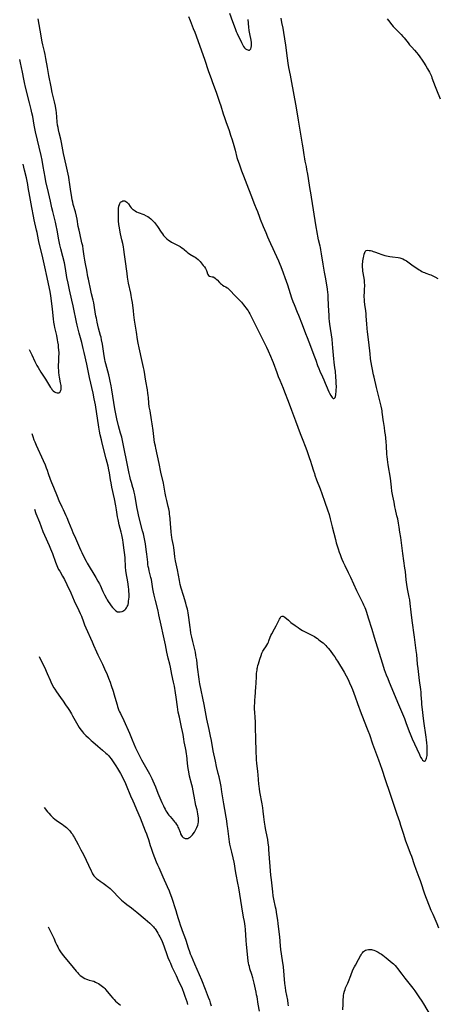
# Model space of a CAD drawing. Units: inches. Extents: x 2091922 to 2097363, y 212534 to 218017.
# Drawn here: x 2092008 to 2092176, y 214445 to 214839 of the extents above; entities that cross this region are included whole.
import ezdxf

# ---------------------------------------------------------------- set-up
doc = ezdxf.new("R2010")
doc.units = ezdxf.units.IN
doc.header["$MEASUREMENT"] = 0
doc.layers.add('c_25_T13S_R19E', color=93, linetype='Continuous')

msp = doc.modelspace()

# ---------------------------------------------------------------- linework, layer by layer
at = {"layer": 'c_25_T13S_R19E'}
for points, elevation in [([(2092014.36, 214643.35), (2092014.99, 214641.63), (2092016.36, 214638.17), (2092017.79, 214634.48), (2092018.43, 214632.96), (2092020.28, 214628.86), (2092020.85, 214627.49), (2092021.55, 214625.64), (2092022.77, 214622.23), (2092023.32, 214620.88), (2092023.65, 214620.15), (2092024.08, 214619.3), (2092024.52, 214618.52), (2092025.66, 214616.57), (2092026.02, 214615.92), (2092026.38, 214615.19), (2092027.31, 214613.21), (2092028.96, 214609.85), (2092030.29, 214606.74), (2092030.84, 214605.52), (2092031.43, 214604.29), (2092032.17, 214602.83), (2092032.73, 214601.63), (2092033.18, 214600.54), (2092034.01, 214598.24), (2092034.47, 214597.1), (2092035.02, 214595.86), (2092037.57, 214590.23), (2092038.1, 214588.98), (2092039.19, 214586.27), (2092039.74, 214585.07), (2092040.92, 214582.7), (2092041.6, 214581.31), (2092042.41, 214579.51), (2092043.45, 214577.15), (2092044.03, 214575.73), (2092044.65, 214574.13), (2092045.1, 214572.86), (2092045.89, 214570.54), (2092046.38, 214569.01), (2092046.65, 214568.11), (2092047.47, 214565.06), (2092047.67, 214564.41), (2092047.94, 214563.62), (2092048.25, 214562.84), (2092048.48, 214562.3), (2092048.81, 214561.59), (2092050.21, 214558.76), (2092052.44, 214553.74), (2092053.58, 214551.08), (2092054.89, 214547.83), (2092055.36, 214546.77), (2092056.03, 214545.41), (2092057.3, 214543.02), (2092058.31, 214541.19), (2092060.47, 214537.44), (2092061.17, 214536.11), (2092061.42, 214535.58), (2092061.82, 214534.68), (2092062.83, 214532.2), (2092063.87, 214529.75), (2092065.45, 214525.93), (2092066.03, 214524.6), (2092066.35, 214523.95), (2092066.69, 214523.29), (2092067.06, 214522.66), (2092067.45, 214522.04), (2092067.85, 214521.47), (2092068.26, 214520.91), (2092068.75, 214520.3), (2092070.1, 214518.75), (2092070.51, 214518.27), (2092070.89, 214517.77), (2092071.33, 214517.13), (2092071.65, 214516.56), (2092071.86, 214516.13), (2092072.05, 214515.69), (2092072.7, 214514.03), (2092072.94, 214513.48), (2092073.29, 214512.81), (2092073.6, 214512.35), (2092073.94, 214511.97), (2092074.46, 214511.63), (2092074.81, 214511.52), (2092075.35, 214511.49), (2092075.78, 214511.59), (2092076.2, 214511.78), (2092076.74, 214512.13), (2092077.28, 214512.6), (2092077.66, 214513), (2092078.01, 214513.43), (2092078.45, 214514.05), (2092078.78, 214514.59), (2092079.09, 214515.15), (2092079.47, 214516), (2092079.78, 214516.88), (2092079.92, 214517.47), (2092080.04, 214518.24), (2092080.1, 214519.02), (2092080.09, 214519.8), (2092080.03, 214520.51), (2092079.89, 214521.37), (2092079.52, 214523.02), (2092079.08, 214524.73), (2092078.74, 214526.17), (2092078.57, 214527), (2092077.93, 214530.69), (2092077.64, 214532.09), (2092077.43, 214533), (2092076.53, 214536.52), (2092076.17, 214538.19), (2092075.94, 214539.51), (2092075.8, 214540.53), (2092075.68, 214541.75), (2092075.42, 214544.72), (2092075.35, 214545.29), (2092075.17, 214546.57), (2092074.93, 214547.8), (2092074.39, 214550.25), (2092074.2, 214551.36), (2092073.92, 214553.15), (2092073.69, 214554.42), (2092073.33, 214556.15), (2092072.43, 214560.13), (2092072.02, 214562.19), (2092071.66, 214564.3), (2092071.13, 214568.15), (2092070.89, 214569.8), (2092070.44, 214572.59), (2092070.15, 214574.11), (2092069.45, 214577.22), (2092068.88, 214580.12), (2092068.59, 214581.35), (2092068, 214583.7), (2092067.43, 214586.19), (2092066.82, 214589.14), (2092066.02, 214592.73), (2092065.12, 214596.99), (2092064.26, 214601.13), (2092063.89, 214602.71), (2092062.83, 214606.82), (2092062.33, 214608.97), (2092062.08, 214610.18), (2092061.83, 214611.54), (2092061.21, 214615.21), (2092061.03, 214616.07), (2092060.37, 214618.69), (2092060.14, 214619.69), (2092059.99, 214620.49), (2092059.86, 214621.3), (2092059.75, 214622.11), (2092059.44, 214625.38), (2092059.19, 214627.29), (2092058.82, 214629.46), (2092058.3, 214632.21), (2092058.02, 214633.54), (2092057.73, 214634.75), (2092056.5, 214639.35), (2092056.07, 214641.15), (2092055.79, 214642.46), (2092055.56, 214643.68), (2092054.72, 214648.39), (2092054.57, 214649.12), (2092054.33, 214650.19), (2092054.04, 214651.34), (2092053.82, 214652.11), (2092053.24, 214654.04), (2092052.9, 214655.24), (2092052.57, 214656.63), (2092052.35, 214657.65), (2092051.57, 214661.7), (2092050.22, 214668.15), (2092049.34, 214672.21), (2092048.92, 214673.81), (2092048.1, 214676.75), (2092047.39, 214679.62), (2092046.94, 214681.58), (2092046.81, 214682.2), (2092046.56, 214683.62), (2092045.36, 214691.17), (2092045.09, 214692.77), (2092044.75, 214694.59), (2092044.45, 214695.95), (2092044.17, 214697.13), (2092042.94, 214701.62), (2092042.7, 214702.54), (2092042.54, 214703.24), (2092042.26, 214704.76), (2092041.6, 214709.39), (2092041.31, 214711.13), (2092041.08, 214712.23), (2092040.9, 214712.91), (2092040.07, 214715.91), (2092039.53, 214718.19), (2092039.18, 214719.86), (2092039.02, 214720.7), (2092038.46, 214724.14), (2092038.12, 214725.93), (2092037.85, 214727.12), (2092037.23, 214729.64), (2092036.95, 214730.87), (2092036, 214735.43), (2092035.8, 214736.45), (2092035.33, 214739.13), (2092034.86, 214741.55), (2092034.58, 214743.13), (2092034.35, 214744.64), (2092033.94, 214747.49), (2092033.71, 214748.78), (2092033.43, 214750.04), (2092032.52, 214753.83), (2092032.25, 214755.06), (2092031.95, 214756.55), (2092031.47, 214759.44), (2092031.22, 214760.68), (2092030.78, 214762.47), (2092029.95, 214765.37), (2092029.73, 214766.26), (2092029.53, 214767.25), (2092029.38, 214768.16), (2092028.86, 214771.55), (2092028.47, 214774.35), (2092028.34, 214775.12), (2092028.11, 214776.36), (2092027.11, 214781.15), (2092026.06, 214785.79), (2092025.77, 214787.19), (2092025.22, 214790.11), (2092024.9, 214791.51), (2092024.29, 214793.98), (2092024.01, 214795.28), (2092023.83, 214796.2), (2092023.68, 214797.11), (2092023.51, 214798.45), (2092023.15, 214802.18), (2092023.04, 214803.01), (2092022.77, 214804.67), (2092022.38, 214806.52), (2092021.52, 214810.15), (2092021.03, 214812.52), (2092020.2, 214817.04), (2092019.6, 214820.19), (2092018.98, 214823.86), (2092018.7, 214825.39), (2092018.43, 214826.62), (2092017.76, 214829.24), (2092017.49, 214830.51), (2092016.64, 214835.17), (2092015.88, 214839.69)], 898), ([(2092076.07, 214840.6), (2092076.72, 214838.98), (2092078.03, 214835.85), (2092078.6, 214834.37), (2092080.44, 214829.16), (2092082.66, 214823.12), (2092084.03, 214819), (2092085.27, 214815.39), (2092085.68, 214814.21), (2092087.12, 214810.37), (2092088.52, 214806.35), (2092089.03, 214804.87), (2092090.02, 214801.68), (2092090.5, 214800.22), (2092091.06, 214798.58), (2092092.34, 214794.98), (2092092.96, 214793.15), (2092093.54, 214791.3), (2092094.22, 214789), (2092094.74, 214787.14), (2092095.52, 214784.21), (2092095.76, 214783.4), (2092095.99, 214782.66), (2092096.47, 214781.2), (2092097.34, 214778.83), (2092098.13, 214776.78), (2092099.49, 214773.3), (2092101.05, 214769.21), (2092102.6, 214765.42), (2092103.25, 214763.8), (2092103.72, 214762.57), (2092104.52, 214760.31), (2092104.87, 214759.42), (2092106.04, 214756.6), (2092107.01, 214754.19), (2092107.76, 214752.41), (2092108.29, 214751.22), (2092108.99, 214749.71), (2092109.94, 214747.75), (2092110.6, 214746.29), (2092112.13, 214742.83), (2092112.7, 214741.49), (2092113.06, 214740.6), (2092114.04, 214738.02), (2092114.71, 214736.15), (2092115.7, 214733.16), (2092117.36, 214728), (2092117.88, 214726.53), (2092118.37, 214725.3), (2092119.62, 214722.31), (2092120.11, 214721.12), (2092121.58, 214717.29), (2092123.01, 214713.7), (2092123.6, 214712.13), (2092124.91, 214708.59), (2092125.49, 214707.11), (2092126.6, 214704.42), (2092126.86, 214703.73), (2092127.12, 214703.03), (2092127.8, 214700.96), (2092128.25, 214699.71), (2092128.72, 214698.6), (2092129.8, 214696.32), (2092130.34, 214695.13), (2092130.89, 214693.84), (2092131.67, 214691.9), (2092131.93, 214691.28), (2092132.33, 214690.42), (2092132.61, 214689.86), (2092133.1, 214688.95), (2092133.38, 214688.47), (2092133.69, 214688.05), (2092134.01, 214687.73), (2092134.3, 214687.63), (2092134.57, 214687.78), (2092134.8, 214688.15), (2092134.94, 214688.56), (2092135.06, 214689.11), (2092135.14, 214689.64), (2092135.21, 214690.21), (2092135.26, 214690.97), (2092135.32, 214692.35), (2092135.31, 214693.89), (2092135.27, 214694.81), (2092135.17, 214696.2), (2092134.94, 214698.57), (2092134.76, 214700.01), (2092134.43, 214702.22), (2092134.26, 214703.54), (2092134.14, 214704.99), (2092133.95, 214708.04), (2092133.83, 214709.52), (2092133.6, 214711.39), (2092132.75, 214717.48), (2092132.6, 214718.69), (2092132.5, 214719.71), (2092132.38, 214721.17), (2092132.29, 214722.66), (2092132.08, 214727.84), (2092132.01, 214729.39), (2092131.95, 214730.14), (2092131.8, 214731.46), (2092131.53, 214733.14), (2092130.92, 214736.2), (2092130.55, 214738.27), (2092130.03, 214741.5), (2092129.43, 214745.66), (2092129.17, 214747.16), (2092128.98, 214748.09), (2092128.84, 214748.71), (2092128.22, 214751.24), (2092127.94, 214752.65), (2092127.78, 214753.54), (2092127.17, 214757.17), (2092126.19, 214763.17), (2092125.43, 214768.23), (2092125.28, 214769.2), (2092124.75, 214772.19), (2092124.2, 214775.79), (2092123.92, 214777.47), (2092123.56, 214779.4), (2092123.31, 214780.58), (2092122.84, 214782.7), (2092122.65, 214783.61), (2092122.51, 214784.39), (2092122.38, 214785.26), (2092122, 214788.08), (2092121.78, 214789.57), (2092120.22, 214799.15), (2092119.3, 214804.1), (2092118.17, 214810.6), (2092117.47, 214814.2), (2092116.96, 214817.13), (2092116.34, 214820.2), (2092116.04, 214821.89), (2092115.75, 214823.88), (2092115.06, 214829.15), (2092114.31, 214834.16), (2092114, 214835.89), (2092113.52, 214838.21), (2092113.19, 214839.9)], 898), ([(2092092.46, 214841.9), (2092093.76, 214838.61), (2092094.83, 214835.75), (2092095.25, 214834.67), (2092095.64, 214833.78), (2092097.3, 214830.22), (2092097.56, 214829.69), (2092097.83, 214829.19), (2092098.16, 214828.65), (2092098.54, 214828.14), (2092098.95, 214827.73), (2092099.4, 214827.4), (2092099.8, 214827.21), (2092100.18, 214827.12), (2092100.59, 214827.17), (2092100.84, 214827.34), (2092101.07, 214827.71), (2092101.23, 214828.22), (2092101.31, 214828.82), (2092101.32, 214829.37), (2092101.27, 214830.21), (2092101.15, 214831.08), (2092100.61, 214833.74), (2092100.41, 214835.01), (2092100.27, 214836.31), (2092100, 214839.42)], 896), ([(2092155.7, 214839.72), (2092156.26, 214839.04), (2092157.61, 214837.31), (2092158.13, 214836.68), (2092158.66, 214836.07), (2092159.37, 214835.3), (2092161.24, 214833.38), (2092161.89, 214832.67), (2092162.43, 214832.04), (2092164.05, 214830.04), (2092164.68, 214829.29), (2092165.56, 214828.3), (2092166.64, 214827.15), (2092167.47, 214826.23), (2092168.1, 214825.45), (2092168.79, 214824.53), (2092169.76, 214823.16), (2092170.29, 214822.35), (2092171.16, 214820.9), (2092171.9, 214819.63), (2092172.66, 214818.27), (2092173.05, 214817.52), (2092173.38, 214816.77), (2092173.64, 214816.12), (2092174.92, 214812.59), (2092175.43, 214811.23), (2092176.87, 214807.67)], 898), ([(2092013.37, 214673.7), (2092013.75, 214672.43), (2092014.17, 214671.16), (2092014.5, 214670.28), (2092015.03, 214669.03), (2092017.82, 214662.91), (2092018.61, 214661.12), (2092019.09, 214659.92), (2092019.45, 214658.98), (2092019.9, 214657.71), (2092020.71, 214655.38), (2092021.22, 214654.02), (2092021.95, 214652.18), (2092023.45, 214648.57), (2092024.18, 214646.9), (2092025.37, 214644.28), (2092025.86, 214643.23), (2092027, 214640.84), (2092027.34, 214640.09), (2092028.06, 214638.38), (2092029.35, 214635.08), (2092029.76, 214634.11), (2092030.84, 214631.74), (2092032.37, 214628.02), (2092032.94, 214626.78), (2092033.3, 214626.05), (2092034.32, 214624.05), (2092035.09, 214622.63), (2092035.54, 214621.84), (2092039, 214616.07), (2092039.84, 214614.61), (2092040.41, 214613.52), (2092040.69, 214612.94), (2092041.84, 214610.38), (2092042.41, 214609.16), (2092043.18, 214607.68), (2092043.53, 214607.06), (2092043.94, 214606.38), (2092044.58, 214605.43), (2092045.15, 214604.68), (2092045.68, 214604.02), (2092046.06, 214603.6), (2092046.43, 214603.21), (2092046.98, 214602.74), (2092047.68, 214602.35), (2092048.1, 214602.24), (2092048.78, 214602.25), (2092049.47, 214602.43), (2092049.82, 214602.59), (2092050.17, 214602.79), (2092050.57, 214603.08), (2092050.94, 214603.43), (2092051.28, 214603.87), (2092051.55, 214604.36), (2092051.73, 214604.78), (2092051.87, 214605.23), (2092052.02, 214605.88), (2092052.11, 214606.43), (2092052.23, 214607.51), (2092052.26, 214608.04), (2092052.28, 214608.86), (2092052.27, 214609.4), (2092052.21, 214610.58), (2092052.15, 214611.22), (2092052.02, 214612.35), (2092051.76, 214614.29), (2092051.18, 214617.87), (2092051.04, 214618.86), (2092050.91, 214620.15), (2092050.7, 214623.97), (2092050.61, 214625.13), (2092050.38, 214627), (2092049.97, 214630), (2092049.79, 214631.13), (2092049.54, 214632.42), (2092049.37, 214633.18), (2092049.14, 214634.13), (2092048.37, 214637.18), (2092048.05, 214638.55), (2092047.9, 214639.27), (2092047.7, 214640.32), (2092047.24, 214643.11), (2092046.94, 214644.75), (2092046.4, 214647.55), (2092045.44, 214652.18), (2092045.11, 214653.89), (2092044.89, 214655.18), (2092044.46, 214657.87), (2092044.21, 214659.1), (2092043.85, 214660.65), (2092043.09, 214663.56), (2092041.49, 214669.8), (2092041.19, 214671.09), (2092040.74, 214673.18), (2092040.47, 214674.57), (2092040.19, 214676.17), (2092038.79, 214685.15), (2092038.36, 214687.5), (2092037.88, 214689.79), (2092036.48, 214696.13), (2092035.36, 214701.42), (2092034.3, 214706.15), (2092033.93, 214707.71), (2092033.33, 214710.09), (2092032.34, 214713.9), (2092031.48, 214717.11), (2092031.21, 214718.21), (2092030.92, 214719.62), (2092030.33, 214722.77), (2092029.93, 214724.73), (2092029.41, 214727.08), (2092028.45, 214731.15), (2092027.88, 214733.81), (2092027.42, 214736.19), (2092026.83, 214739.68), (2092026.36, 214742.01), (2092025.76, 214744.56), (2092025, 214747.55), (2092024.59, 214749.25), (2092024.18, 214751.18), (2092023.46, 214755.11), (2092023.08, 214756.95), (2092022.75, 214758.35), (2092021.69, 214762.52), (2092021.36, 214764.03), (2092020.82, 214766.72), (2092020, 214770.16), (2092019.01, 214774.53), (2092018.65, 214776.32), (2092017.94, 214780.57), (2092017.47, 214783.11), (2092017.06, 214784.96), (2092014.86, 214794.45), (2092014.55, 214795.84), (2092014.3, 214797.13), (2092013.7, 214800.55), (2092013.39, 214802.11), (2092013.08, 214803.4), (2092012.38, 214806.11), (2092010.79, 214812.37), (2092010.36, 214814.19), (2092010.08, 214815.56), (2092009.53, 214818.35), (2092008.75, 214822.12), (2092008.47, 214823.34)], 896), ([(2092012.27, 214707.26), (2092012.93, 214705.98), (2092013.34, 214705.14), (2092014.57, 214702.48), (2092015.36, 214700.95), (2092015.81, 214700.16), (2092016.98, 214698.24), (2092018.81, 214695.38), (2092020.36, 214692.79), (2092020.78, 214692.16), (2092021.15, 214691.65), (2092021.41, 214691.33), (2092021.91, 214690.8), (2092022.43, 214690.37), (2092022.94, 214690.07), (2092023.44, 214689.91), (2092023.78, 214689.9), (2092024.1, 214689.96), (2092024.51, 214690.19), (2092024.7, 214690.4), (2092024.85, 214690.66), (2092024.97, 214690.98), (2092025.05, 214691.33), (2092025.09, 214691.87), (2092025.07, 214692.36), (2092025.02, 214692.87), (2092024.85, 214693.99), (2092024.42, 214696.3), (2092024.31, 214696.99), (2092024.18, 214698.12), (2092024.12, 214698.86), (2092024.07, 214700.01), (2092024.06, 214701.09), (2092024.1, 214702.54), (2092024.2, 214704.38), (2092024.24, 214705.57), (2092024.23, 214706.1), (2092024.19, 214707.07), (2092024.08, 214708.27), (2092023.97, 214709.14), (2092023.77, 214710.43), (2092023.63, 214711.19), (2092023.3, 214712.85), (2092022.53, 214716.17), (2092022.38, 214716.91), (2092022.15, 214718.2), (2092021.98, 214719.63), (2092021.6, 214723.5), (2092021.34, 214725.72), (2092020.92, 214728.75), (2092020.63, 214730.48), (2092019.26, 214737.27), (2092018.86, 214739.14), (2092017.45, 214745.22), (2092016.28, 214749.94), (2092016, 214751.21), (2092015.46, 214754.14), (2092015.26, 214755.14), (2092014.33, 214759.28), (2092014.04, 214760.66), (2092013.4, 214764.09), (2092012.51, 214768.61), (2092011.9, 214772.15), (2092011.67, 214773.4), (2092011.14, 214776), (2092010.42, 214779.13), (2092009.84, 214781.5)], 894), ([(2092116.15, 214444.63), (2092116.07, 214445.37), (2092115.84, 214446.83), (2092115.14, 214450.55), (2092114.94, 214451.85), (2092114.75, 214453.51), (2092114.1, 214460.16), (2092113.78, 214462.73), (2092113.14, 214467.1), (2092112.96, 214468.54), (2092112.63, 214472.14), (2092112.25, 214475.19), (2092112.02, 214477.5), (2092111.85, 214478.86), (2092111.51, 214481.16), (2092111.18, 214483.19), (2092111.01, 214484.09), (2092110.29, 214487.24), (2092110.05, 214488.65), (2092109.85, 214490.18), (2092109.31, 214495.02), (2092109.12, 214496.86), (2092108.32, 214507.17), (2092108.23, 214508.15), (2092108.05, 214509.68), (2092107.83, 214511.11), (2092107.18, 214514.21), (2092106.93, 214515.58), (2092106.79, 214516.48), (2092106.55, 214518.14), (2092106.42, 214519.1), (2092106.3, 214520.17), (2092106.06, 214522.55), (2092105.88, 214523.89), (2092105.62, 214525.41), (2092104.71, 214530.22), (2092104.51, 214531.42), (2092104.39, 214532.47), (2092104.31, 214533.32), (2092104.05, 214537.05), (2092103.91, 214538.44), (2092103.51, 214541.72), (2092103.39, 214543.06), (2092103.31, 214544.17), (2092103.25, 214545.96), (2092103.12, 214551.94), (2092102.98, 214555.45), (2092102.89, 214558.45), (2092102.81, 214559.87), (2092102.62, 214562.2), (2092102.59, 214563.15), (2092102.59, 214564.64), (2092102.62, 214565.78), (2092102.67, 214567.01), (2092102.75, 214568.18), (2092103.1, 214572.32), (2092103.18, 214573.65), (2092103.29, 214576.6), (2092103.38, 214577.73), (2092103.44, 214578.29), (2092103.54, 214579.02), (2092103.63, 214579.54), (2092103.74, 214580.06), (2092103.92, 214580.78), (2092104.12, 214581.47), (2092104.72, 214583.28), (2092105.15, 214584.84), (2092105.46, 214585.74), (2092105.89, 214586.59), (2092106.35, 214587.29), (2092107.04, 214588.24), (2092107.5, 214588.95), (2092107.86, 214589.63), (2092108.08, 214590.12), (2092108.27, 214590.62), (2092108.85, 214592.19), (2092109.14, 214592.85), (2092109.46, 214593.49), (2092110.58, 214595.49), (2092111.22, 214596.68), (2092111.77, 214597.74), (2092112.54, 214599.37), (2092112.77, 214599.82), (2092113.06, 214600.23), (2092113.28, 214600.42), (2092113.62, 214600.57), (2092113.99, 214600.53), (2092114.34, 214600.37), (2092114.69, 214600.11), (2092116.11, 214598.89), (2092117.11, 214598.08), (2092118.81, 214596.81), (2092120, 214595.98), (2092120.66, 214595.54), (2092121.83, 214594.84), (2092122.55, 214594.45), (2092125.27, 214593.12), (2092126.01, 214592.71), (2092126.58, 214592.36), (2092127.14, 214592), (2092127.79, 214591.55), (2092128.36, 214591.13), (2092129.44, 214590.28), (2092130, 214589.82), (2092130.54, 214589.34), (2092131.06, 214588.84), (2092131.55, 214588.32), (2092132.01, 214587.77), (2092132.8, 214586.76), (2092134.06, 214585.1), (2092134.68, 214584.25), (2092135.45, 214583.09), (2092135.81, 214582.51), (2092138.39, 214578.13), (2092139.2, 214576.69), (2092139.88, 214575.41), (2092140.28, 214574.59), (2092140.63, 214573.85), (2092141.36, 214572.16), (2092141.76, 214571.14), (2092142.82, 214568.23), (2092143.81, 214565.62), (2092145.22, 214561.65), (2092145.74, 214560.32), (2092147.43, 214556.14), (2092147.96, 214554.77), (2092148.55, 214553.13), (2092149.79, 214549.47), (2092152.16, 214543.01), (2092153.49, 214539.25), (2092154.93, 214535.15), (2092156.75, 214529.74), (2092158.04, 214525.71), (2092159.57, 214521.35), (2092160.61, 214518.31), (2092161.06, 214516.92), (2092162.04, 214513.68), (2092163.09, 214510.59), (2092163.95, 214508.21), (2092164.9, 214505.74), (2092165.37, 214504.49), (2092166.49, 214501.2), (2092167.19, 214499.22), (2092167.56, 214498.25), (2092168.41, 214496.12), (2092168.92, 214494.79), (2092169.5, 214493.11), (2092170.27, 214490.58), (2092170.67, 214489.42), (2092173.23, 214482.88), (2092173.95, 214481.2), (2092175.62, 214477.47), (2092176.31, 214475.78)], 902), ([(2092018.27, 214524), (2092019.62, 214522.29), (2092020.08, 214521.75), (2092021, 214520.76), (2092021.37, 214520.38), (2092021.94, 214519.85), (2092022.53, 214519.34), (2092023.06, 214518.92), (2092023.62, 214518.52), (2092025.53, 214517.24), (2092026.14, 214516.81), (2092026.7, 214516.36), (2092027.22, 214515.92), (2092028.04, 214515.12), (2092028.55, 214514.56), (2092029.1, 214513.88), (2092029.57, 214513.22), (2092029.94, 214512.63), (2092030.29, 214512.03), (2092031.86, 214509.21), (2092032.45, 214508.13), (2092033.01, 214507.06), (2092033.97, 214505.12), (2092037.06, 214498.63), (2092037.32, 214498.11), (2092037.68, 214497.46), (2092037.94, 214497.04), (2092038.22, 214496.64), (2092038.55, 214496.23), (2092038.93, 214495.83), (2092039.44, 214495.38), (2092039.99, 214494.95), (2092040.75, 214494.41), (2092041.95, 214493.62), (2092042.95, 214492.93), (2092043.68, 214492.39), (2092044.11, 214492.05), (2092044.69, 214491.56), (2092045.25, 214491.04), (2092045.78, 214490.52), (2092046.28, 214489.99), (2092047.7, 214488.42), (2092048.18, 214487.94), (2092049.3, 214486.91), (2092050.56, 214485.83), (2092051.37, 214485.17), (2092053.32, 214483.73), (2092054.08, 214483.15), (2092055.38, 214482.11), (2092058.76, 214479.28), (2092060.59, 214477.66), (2092061.24, 214477.05), (2092061.64, 214476.65), (2092062.03, 214476.24), (2092062.36, 214475.84), (2092062.68, 214475.43), (2092062.99, 214475), (2092063.43, 214474.33), (2092063.84, 214473.64), (2092064.26, 214472.9), (2092064.64, 214472.18), (2092065.26, 214470.92), (2092065.8, 214469.66), (2092066.34, 214468.19), (2092067.42, 214465.07), (2092067.87, 214463.89), (2092068.48, 214462.4), (2092068.82, 214461.63), (2092069.46, 214460.24), (2092070.82, 214457.5), (2092071.18, 214456.74), (2092072.27, 214454.23), (2092073.36, 214451.85), (2092073.71, 214451.05), (2092074.08, 214450.1), (2092074.68, 214448.39), (2092075.38, 214446.25), (2092075.71, 214445.11)], 902)]:
    msp.add_lwpolyline(points, dxfattribs=dict(at, elevation=elevation))
for points in [[(2092104.5, 214442.39, 900), (2092104.03, 214445.19, 900), (2092103.58, 214448.13, 900), (2092103.4, 214449.03, 900), (2092103.19, 214449.98, 900), (2092102.36, 214453.61, 900), (2092101.82, 214455.75, 900), (2092101.45, 214457.07, 900), (2092100.73, 214459.33, 900), (2092100.48, 214460.26, 900), (2092100.32, 214460.95, 900), (2092100.16, 214461.77, 900), (2092100.04, 214462.48, 900), (2092099.86, 214463.85, 900), (2092099.28, 214469.18, 900), (2092099.16, 214470.67, 900), (2092098.89, 214475.15, 900), (2092098.75, 214476.48, 900), (2092098.49, 214478.32, 900), (2092098.19, 214480.06, 900), (2092097.4, 214484.19, 900), (2092096.2, 214491.74, 900), (2092095.85, 214493.68, 900), (2092095.18, 214497.12, 900), (2092094.93, 214498.58, 900), (2092094.48, 214501.4, 900), (2092094.35, 214502.12, 900), (2092093.97, 214503.84, 900), (2092093.4, 214506.11, 900), (2092093.02, 214507.72, 900), (2092092.69, 214509.33, 900), (2092092.54, 214510.2, 900), (2092092.38, 214511.31, 900), (2092091.85, 214515.53, 900), (2092091.63, 214517.15, 900), (2092091.42, 214518.56, 900), (2092091.16, 214520.15, 900), (2092090.61, 214523.18, 900), (2092090.21, 214525.45, 900), (2092089.48, 214530.26, 900), (2092089.14, 214532.31, 900), (2092088.85, 214533.76, 900), (2092088.32, 214536.21, 900), (2092088.01, 214537.54, 900), (2092087.32, 214540.36, 900), (2092086.86, 214542.46, 900), (2092086, 214546.67, 900), (2092085.28, 214550.74, 900), (2092084.94, 214552.52, 900), (2092084.38, 214555.15, 900), (2092083.44, 214559.33, 900), (2092082.36, 214565.15, 900), (2092080.63, 214573.41, 900), (2092080.49, 214574.21, 900), (2092080.33, 214575.28, 900), (2092079.71, 214580.18, 900), (2092079.38, 214583.14, 900), (2092079.22, 214584.15, 900), (2092079.08, 214584.96, 900), (2092078.84, 214586.13, 900), (2092077.81, 214590.43, 900), (2092077.42, 214592.17, 900), (2092077.09, 214593.79, 900), (2092076.85, 214595.2, 900), (2092076.73, 214596.01, 900), (2092076.22, 214599.99, 900), (2092075.94, 214601.85, 900), (2092075.78, 214602.7, 900), (2092075.64, 214603.39, 900), (2092075.35, 214604.57, 900), (2092074.98, 214605.78, 900), (2092074.04, 214608.78, 900), (2092073.14, 214611.82, 900), (2092072.77, 214613.23, 900), (2092072.44, 214614.78, 900), (2092071.65, 214619.13, 900), (2092070.93, 214622.72, 900), (2092070.65, 214624.26, 900), (2092070.43, 214625.72, 900), (2092070.16, 214628.11, 900), (2092070.04, 214628.82, 900), (2092069.59, 214631.24, 900), (2092069.46, 214632.09, 900), (2092069.19, 214634.17, 900), (2092068.96, 214636.23, 900), (2092068.86, 214637.41, 900), (2092068.71, 214639.7, 900), (2092068.64, 214640.55, 900), (2092068.55, 214641.34, 900), (2092068.44, 214642.13, 900), (2092068.31, 214642.92, 900), (2092068.19, 214643.57, 900), (2092067.97, 214644.51, 900), (2092067.43, 214646.8, 900), (2092067.04, 214648.52, 900), (2092066.79, 214649.78, 900), (2092066.37, 214652.15, 900), (2092066.03, 214653.82, 900), (2092065.03, 214658.2, 900), (2092064.34, 214661.69, 900), (2092063, 214667.75, 900), (2092062.81, 214668.62, 900), (2092062.54, 214670.04, 900), (2092062.37, 214671.28, 900), (2092061.96, 214674.88, 900), (2092061.59, 214677.59, 900), (2092061.34, 214679.14, 900), (2092060.68, 214682.71, 900), (2092060.4, 214684.41, 900), (2092060.24, 214685.84, 900), (2092060.03, 214688.15, 900), (2092059.95, 214688.86, 900), (2092059.83, 214689.8, 900), (2092059.63, 214691.14, 900), (2092059.01, 214694.63, 900), (2092058.27, 214699.07, 900), (2092058.07, 214700.14, 900), (2092057.57, 214702.48, 900), (2092056.29, 214708.01, 900), (2092055.93, 214709.8, 900), (2092055.67, 214711.34, 900), (2092055.28, 214714.19, 900), (2092055.14, 214715.1, 900), (2092054.58, 214718.23, 900), (2092054.47, 214719.06, 900), (2092054.25, 214721.17, 900), (2092054.05, 214722.83, 900), (2092053.62, 214726.12, 900), (2092053.44, 214727.32, 900), (2092053.16, 214728.96, 900), (2092052.99, 214729.82, 900), (2092052.12, 214733.91, 900), (2092051.81, 214735.47, 900), (2092051.69, 214736.2, 900), (2092051.48, 214737.68, 900), (2092050.78, 214743.46, 900), (2092050.52, 214745.34, 900), (2092050.22, 214747.32, 900), (2092050.04, 214748.36, 900), (2092049.75, 214749.78, 900), (2092049.44, 214751.18, 900), (2092048.85, 214753.59, 900), (2092048.69, 214754.33, 900), (2092048.4, 214755.99, 900), (2092048.23, 214757.35, 900), (2092048.1, 214758.88, 900), (2092048.02, 214760.33, 900), (2092047.99, 214762.05, 900), (2092048.01, 214762.91, 900), (2092048.04, 214763.36, 900), (2092048.08, 214763.82, 900), (2092048.21, 214764.64, 900), (2092048.42, 214765.38, 900), (2092048.58, 214765.74, 900), (2092048.92, 214766.26, 900), (2092049.36, 214766.62, 900), (2092049.76, 214766.8, 900), (2092050.19, 214766.85, 900), (2092050.6, 214766.76, 900), (2092051, 214766.56, 900), (2092051.4, 214766.26, 900), (2092051.76, 214765.88, 900), (2092052, 214765.58, 900), (2092052.75, 214764.53, 900), (2092053.19, 214764, 900), (2092053.67, 214763.54, 900), (2092053.96, 214763.3, 900), (2092054.32, 214763.05, 900), (2092054.7, 214762.81, 900), (2092055.31, 214762.47, 900), (2092055.89, 214762.2, 900), (2092058.15, 214761.29, 900), (2092059.13, 214760.85, 900), (2092059.77, 214760.51, 900), (2092060.4, 214760.11, 900), (2092061, 214759.67, 900), (2092061.45, 214759.27, 900), (2092061.95, 214758.75, 900), (2092062.43, 214758.17, 900), (2092062.89, 214757.57, 900), (2092063.64, 214756.53, 900), (2092065.14, 214754.31, 900), (2092065.67, 214753.57, 900), (2092066.14, 214752.99, 900), (2092066.62, 214752.43, 900), (2092067.02, 214752.01, 900), (2092067.42, 214751.62, 900), (2092068.12, 214751.03, 900), (2092068.72, 214750.62, 900), (2092069.24, 214750.31, 900), (2092072.74, 214748.49, 900), (2092073.46, 214748.06, 900), (2092074.05, 214747.64, 900), (2092074.41, 214747.33, 900), (2092075.23, 214746.55, 900), (2092075.65, 214746.17, 900), (2092076.13, 214745.82, 900), (2092076.65, 214745.49, 900), (2092078.22, 214744.57, 900), (2092078.78, 214744.22, 900), (2092079.32, 214743.84, 900), (2092080, 214743.28, 900), (2092080.4, 214742.89, 900), (2092080.78, 214742.48, 900), (2092081.12, 214742.07, 900), (2092082.01, 214740.95, 900), (2092082.46, 214740.35, 900), (2092082.87, 214739.77, 900), (2092083.2, 214739.2, 900), (2092083.35, 214738.88, 900), (2092083.46, 214738.58, 900), (2092083.69, 214737.65, 900), (2092083.83, 214737.29, 900), (2092084.12, 214736.92, 900), (2092084.57, 214736.66, 900), (2092085.58, 214736.45, 900), (2092085.92, 214736.35, 900), (2092086.26, 214736.2, 900), (2092086.75, 214735.9, 900), (2092087.23, 214735.51, 900), (2092087.61, 214735.14, 900), (2092088.5, 214734.16, 900), (2092088.88, 214733.77, 900), (2092089.31, 214733.4, 900), (2092089.77, 214733.07, 900), (2092090.43, 214732.67, 900), (2092091.03, 214732.36, 900), (2092091.61, 214732.02, 900), (2092091.87, 214731.84, 900), (2092092.3, 214731.48, 900), (2092092.71, 214731.09, 900), (2092093.11, 214730.65, 900), (2092094.45, 214729.16, 900), (2092095.01, 214728.57, 900), (2092096.55, 214727.07, 900), (2092096.96, 214726.65, 900), (2092097.36, 214726.22, 900), (2092097.77, 214725.73, 900), (2092098.15, 214725.23, 900), (2092099.57, 214723.29, 900), (2092099.94, 214722.76, 900), (2092100.3, 214722.2, 900), (2092100.64, 214721.62, 900), (2092100.96, 214721.05, 900), (2092101.24, 214720.5, 900), (2092102.66, 214717.53, 900), (2092105.71, 214711.5, 900), (2092107.33, 214708.24, 900), (2092108.02, 214706.78, 900), (2092108.99, 214704.63, 900), (2092109.66, 214703.08, 900), (2092110.06, 214702.05, 900), (2092111.43, 214698.16, 900), (2092112.02, 214696.56, 900), (2092112.64, 214695.05, 900), (2092114.03, 214691.82, 900), (2092114.6, 214690.39, 900), (2092116.02, 214686.63, 900), (2092117.34, 214682.97, 900), (2092118.98, 214678.79, 900), (2092120.83, 214673.74, 900), (2092121.62, 214671.68, 900), (2092123.11, 214667.91, 900), (2092123.67, 214666.42, 900), (2092124.49, 214664.14, 900), (2092125, 214662.64, 900), (2092125.42, 214661.29, 900), (2092126.15, 214658.77, 900), (2092126.52, 214657.63, 900), (2092126.73, 214657.04, 900), (2092127.42, 214655.2, 900), (2092128.87, 214651.57, 900), (2092129.56, 214649.67, 900), (2092130.69, 214646.22, 900), (2092131.77, 214643.11, 900), (2092132.38, 214641.21, 900), (2092132.86, 214639.47, 900), (2092133.62, 214636.32, 900), (2092134.95, 214631.19, 900), (2092135.31, 214629.92, 900), (2092136.03, 214627.56, 900), (2092136.48, 214626.21, 900), (2092136.83, 214625.22, 900), (2092137.28, 214624.06, 900), (2092137.55, 214623.41, 900), (2092138.11, 214622.18, 900), (2092138.72, 214620.89, 900), (2092140.1, 214618.1, 900), (2092141.05, 214616.12, 900), (2092143.46, 214610.88, 900), (2092145.95, 214605.7, 900), (2092146.26, 214605.03, 900), (2092146.68, 214604.06, 900), (2092146.94, 214603.4, 900), (2092147.38, 214602.17, 900), (2092148.12, 214599.87, 900), (2092149.52, 214595.3, 900), (2092150.51, 214592.14, 900), (2092151.64, 214588.34, 900), (2092153.77, 214581.49, 900), (2092154.54, 214579.25, 900), (2092155.34, 214577.1, 900), (2092155.93, 214575.59, 900), (2092156.5, 214574.2, 900), (2092160.28, 214565.16, 900), (2092162.57, 214559.6, 900), (2092163.21, 214557.96, 900), (2092164.55, 214554.33, 900), (2092164.9, 214553.42, 900), (2092165.7, 214551.51, 900), (2092167.52, 214547.43, 900), (2092168.59, 214545.16, 900), (2092169.09, 214544.17, 900), (2092169.51, 214543.44, 900), (2092169.85, 214542.94, 900), (2092170.19, 214542.59, 900), (2092170.59, 214542.46, 900), (2092171.07, 214542.79, 900), (2092171.33, 214543.3, 900), (2092171.46, 214543.74, 900), (2092171.57, 214544.23, 900), (2092171.64, 214544.79, 900), (2092171.69, 214545.39, 900), (2092171.73, 214546.25, 900), (2092171.73, 214546.91, 900), (2092171.69, 214548.56, 900), (2092171.6, 214549.9, 900), (2092171.47, 214551.01, 900), (2092171.33, 214552.1, 900), (2092170.42, 214558.48, 900), (2092169.69, 214564.27, 900), (2092169.6, 214565.17, 900), (2092169.53, 214566.14, 900), (2092169.35, 214569.12, 900), (2092169.26, 214570.18, 900), (2092169.16, 214571.14, 900), (2092168.67, 214574.74, 900), (2092168.07, 214579.59, 900), (2092167.88, 214581.36, 900), (2092167.52, 214585.16, 900), (2092167.34, 214586.8, 900), (2092166.67, 214592.16, 900), (2092165.75, 214598.78, 900), (2092165.36, 214602.15, 900), (2092164.93, 214605.62, 900), (2092164.71, 214607.11, 900), (2092164.5, 214608.22, 900), (2092163.96, 214610.81, 900), (2092163.7, 214612.33, 900), (2092163.58, 214613.18, 900), (2092163.34, 214615.04, 900), (2092162.96, 214618.49, 900), (2092162.79, 214619.83, 900), (2092161.93, 214625.6, 900), (2092161.11, 214632.08, 900), (2092160.81, 214634.16, 900), (2092160.49, 214636.25, 900), (2092160.23, 214637.75, 900), (2092159.89, 214639.49, 900), (2092159.61, 214640.7, 900), (2092158.99, 214643.23, 900), (2092158.77, 214644.31, 900), (2092158.43, 214646.14, 900), (2092157.94, 214648.62, 900), (2092157.61, 214650.62, 900), (2092157.41, 214652.18, 900), (2092157.14, 214654.59, 900), (2092156.98, 214655.86, 900), (2092156.1, 214661.16, 900), (2092155.78, 214663.31, 900), (2092155.65, 214664.5, 900), (2092155.59, 214665.34, 900), (2092155.38, 214668.91, 900), (2092155.29, 214670.19, 900), (2092155.12, 214671.94, 900), (2092154.98, 214673.15, 900), (2092154.8, 214674.54, 900), (2092154.56, 214676.13, 900), (2092154.16, 214678.52, 900), (2092154.07, 214679.19, 900), (2092153.83, 214681.4, 900), (2092153.74, 214682.14, 900), (2092153.63, 214682.79, 900), (2092153.51, 214683.45, 900), (2092153.26, 214684.6, 900), (2092152.18, 214688.94, 900), (2092151.45, 214692.07, 900), (2092150.44, 214696.27, 900), (2092150.23, 214697.2, 900), (2092149.18, 214702.8, 900), (2092149.04, 214703.7, 900), (2092148.81, 214705.57, 900), (2092148.31, 214710.19, 900), (2092147.82, 214714.43, 900), (2092147.68, 214715.76, 900), (2092147.52, 214717.65, 900), (2092147.33, 214720.61, 900), (2092147.23, 214721.65, 900), (2092147.09, 214722.85, 900), (2092146.74, 214725.32, 900), (2092146.61, 214726.54, 900), (2092146.55, 214727.4, 900), (2092146.53, 214728.26, 900), (2092146.53, 214729.12, 900), (2092146.56, 214729.98, 900), (2092146.66, 214731.79, 900), (2092146.68, 214732.57, 900), (2092146.68, 214733.22, 900), (2092146.65, 214733.96, 900), (2092146.57, 214734.92, 900), (2092146.44, 214735.87, 900), (2092145.97, 214738.71, 900), (2092145.89, 214739.39, 900), (2092145.83, 214740.26, 900), (2092145.82, 214740.94, 900), (2092145.84, 214741.62, 900), (2092145.89, 214742.27, 900), (2092145.95, 214742.81, 900), (2092146.04, 214743.48, 900), (2092146.16, 214744.11, 900), (2092146.3, 214744.7, 900), (2092146.5, 214745.43, 900), (2092146.72, 214746.17, 900), (2092146.83, 214746.48, 900), (2092146.98, 214746.73, 900), (2092147.28, 214746.97, 900), (2092147.88, 214747.05, 900), (2092148.47, 214746.97, 900), (2092148.96, 214746.88, 900), (2092149.48, 214746.75, 900), (2092150.07, 214746.59, 900), (2092150.67, 214746.39, 900), (2092152.47, 214745.68, 900), (2092153.21, 214745.42, 900), (2092153.96, 214745.18, 900), (2092154.72, 214744.97, 900), (2092155.42, 214744.79, 900), (2092156.71, 214744.55, 900), (2092157.76, 214744.41, 900), (2092160.03, 214744.16, 900), (2092160.82, 214744.01, 900), (2092161.11, 214743.93, 900), (2092161.91, 214743.61, 900), (2092162.67, 214743.21, 900), (2092163.37, 214742.76, 900), (2092166.11, 214740.85, 900), (2092167.91, 214739.55, 900), (2092168.44, 214739.2, 900), (2092168.97, 214738.88, 900), (2092169.52, 214738.57, 900), (2092170.05, 214738.31, 900), (2092170.6, 214738.07, 900), (2092171.21, 214737.85, 900), (2092172.59, 214737.4, 900), (2092173.21, 214737.18, 900), (2092173.71, 214736.97, 900), (2092174.2, 214736.73, 900), (2092174.74, 214736.44, 900), (2092175.96, 214735.73, 900)], [(2092016.29, 214584.46, 900), (2092017.67, 214581.67, 900), (2092018.39, 214580.13, 900), (2092019.54, 214577.57, 900), (2092020.62, 214574.95, 900), (2092020.92, 214574.24, 900), (2092021.51, 214573.03, 900), (2092022.14, 214571.88, 900), (2092022.49, 214571.3, 900), (2092023.21, 214570.21, 900), (2092024.82, 214568.02, 900), (2092025.88, 214566.54, 900), (2092026.88, 214565.1, 900), (2092027.85, 214563.63, 900), (2092028.37, 214562.8, 900), (2092029.21, 214561.43, 900), (2092029.65, 214560.66, 900), (2092031.18, 214557.88, 900), (2092031.72, 214556.96, 900), (2092032.32, 214556.02, 900), (2092032.61, 214555.59, 900), (2092033.08, 214554.93, 900), (2092033.59, 214554.29, 900), (2092034.05, 214553.76, 900), (2092034.53, 214553.24, 900), (2092035.01, 214552.75, 900), (2092036, 214551.8, 900), (2092037.13, 214550.77, 900), (2092037.73, 214550.25, 900), (2092039.77, 214548.54, 900), (2092041.62, 214546.92, 900), (2092043.03, 214545.75, 900), (2092043.52, 214545.3, 900), (2092043.99, 214544.83, 900), (2092044.5, 214544.25, 900), (2092045.08, 214543.5, 900), (2092045.39, 214543.06, 900), (2092046.97, 214540.7, 900), (2092047.71, 214539.53, 900), (2092048.85, 214537.56, 900), (2092049.65, 214536.09, 900), (2092050.09, 214535.23, 900), (2092050.55, 214534.2, 900), (2092051.64, 214531.52, 900), (2092052.31, 214529.97, 900), (2092052.92, 214528.61, 900), (2092053.84, 214526.67, 900), (2092054.36, 214525.47, 900), (2092055.26, 214523.22, 900), (2092056.71, 214519.76, 900), (2092058.77, 214514.68, 900), (2092059.23, 214513.48, 900), (2092059.55, 214512.58, 900), (2092060.01, 214511.14, 900), (2092060.75, 214508.75, 900), (2092061.13, 214507.62, 900), (2092061.82, 214505.74, 900), (2092063.19, 214502.2, 900), (2092063.7, 214500.97, 900), (2092064.17, 214499.88, 900), (2092065.87, 214496.14, 900), (2092067.56, 214492.29, 900), (2092068.29, 214490.58, 900), (2092068.61, 214489.79, 900), (2092069.25, 214488.07, 900), (2092071.03, 214482.67, 900), (2092071.44, 214481.32, 900), (2092071.97, 214479.46, 900), (2092072.33, 214478.26, 900), (2092072.79, 214476.93, 900), (2092074, 214473.71, 900), (2092074.48, 214472.36, 900), (2092074.98, 214470.83, 900), (2092075.91, 214467.79, 900), (2092076.43, 214466.26, 900), (2092076.77, 214465.39, 900), (2092077.11, 214464.6, 900), (2092078.56, 214461.38, 900), (2092080.38, 214457.13, 900), (2092081.25, 214455.01, 900), (2092082.75, 214451.21, 900), (2092084.03, 214448.07, 900), (2092084.45, 214446.87, 900), (2092084.79, 214445.79, 900), (2092085.12, 214444.58, 900)], [(2092019.83, 214476.18, 904), (2092020.94, 214474.12, 904), (2092021.66, 214472.66, 904), (2092022.13, 214471.6, 904), (2092022.84, 214469.91, 904), (2092023.3, 214468.91, 904), (2092023.7, 214468.13, 904), (2092024.01, 214467.56, 904), (2092024.35, 214467, 904), (2092024.87, 214466.21, 904), (2092025.54, 214465.24, 904), (2092026.03, 214464.6, 904), (2092026.53, 214463.96, 904), (2092028.74, 214461.38, 904), (2092031.15, 214458.44, 904), (2092031.58, 214457.93, 904), (2092032.03, 214457.44, 904), (2092032.33, 214457.14, 904), (2092032.74, 214456.75, 904), (2092033.31, 214456.3, 904), (2092033.89, 214455.9, 904), (2092034.57, 214455.51, 904), (2092035.27, 214455.19, 904), (2092035.64, 214455.05, 904), (2092036.26, 214454.87, 904), (2092037.49, 214454.57, 904), (2092038.19, 214454.38, 904), (2092038.89, 214454.09, 904), (2092039.43, 214453.81, 904), (2092039.98, 214453.51, 904), (2092040.51, 214453.17, 904), (2092041.13, 214452.75, 904), (2092041.66, 214452.32, 904), (2092042.17, 214451.85, 904), (2092042.57, 214451.44, 904), (2092042.95, 214451, 904), (2092044.89, 214448.66, 904), (2092045.73, 214447.68, 904), (2092046.29, 214447.08, 904), (2092046.91, 214446.45, 904), (2092047.55, 214445.84, 904), (2092048.8, 214444.77, 904)], [(2092137.86, 214442.94, 904), (2092138.01, 214445.2, 904), (2092138.06, 214446.94, 904), (2092138.13, 214448.14, 904), (2092138.18, 214448.64, 904), (2092138.33, 214449.55, 904), (2092138.55, 214450.44, 904), (2092138.79, 214451.14, 904), (2092139.03, 214451.74, 904), (2092139.89, 214453.63, 904), (2092140.15, 214454.24, 904), (2092141.07, 214456.7, 904), (2092141.99, 214458.91, 904), (2092142.54, 214460.15, 904), (2092142.93, 214460.9, 904), (2092144.21, 214463.09, 904), (2092145.03, 214464.57, 904), (2092145.3, 214465.03, 904), (2092145.56, 214465.45, 904), (2092145.85, 214465.84, 904), (2092146.24, 214466.29, 904), (2092146.61, 214466.59, 904), (2092147, 214466.83, 904), (2092147.51, 214467.01, 904), (2092148.14, 214467.11, 904), (2092148.8, 214467.12, 904), (2092149.38, 214467.06, 904), (2092149.86, 214466.96, 904), (2092150.34, 214466.83, 904), (2092151.06, 214466.55, 904), (2092151.78, 214466.19, 904), (2092152.12, 214466.01, 904), (2092152.86, 214465.56, 904), (2092153.37, 214465.23, 904), (2092153.89, 214464.87, 904), (2092154.58, 214464.36, 904), (2092155.25, 214463.83, 904), (2092157.66, 214461.79, 904), (2092158.17, 214461.34, 904), (2092158.84, 214460.69, 904), (2092159.46, 214459.99, 904), (2092159.85, 214459.5, 904), (2092161.51, 214457.3, 904), (2092162.8, 214455.67, 904), (2092163.8, 214454.37, 904), (2092165.49, 214452.26, 904), (2092165.94, 214451.68, 904), (2092166.78, 214450.51, 904), (2092168.39, 214448.21, 904), (2092169.59, 214446.46, 904), (2092170.29, 214445.33, 904), (2092172.91, 214440.78, 904)]]:
    msp.add_polyline3d(points, dxfattribs=at)

doc.saveas('drawing.dxf')
